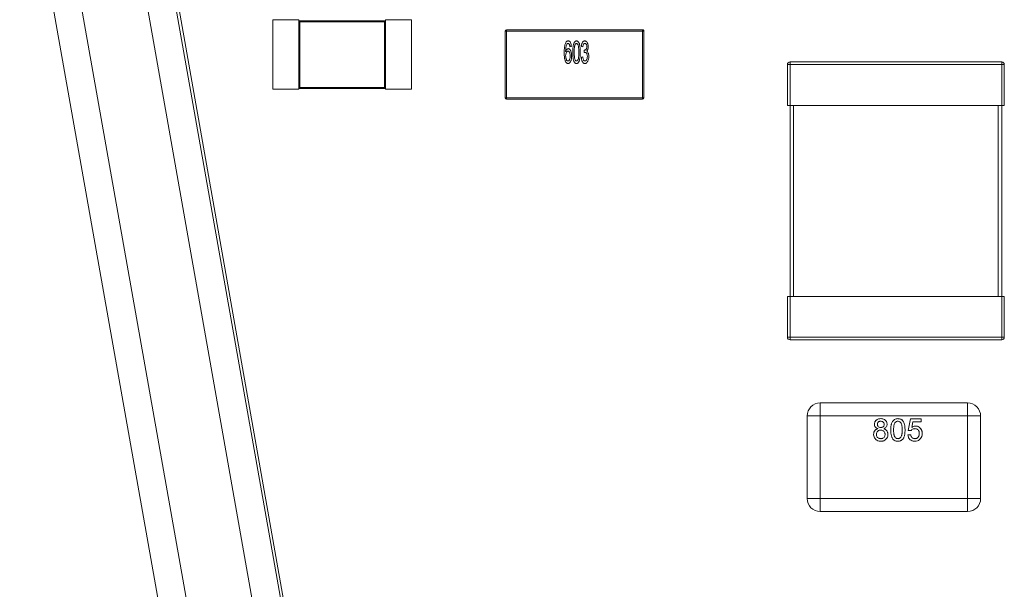
# Model space of a CAD drawing. Units: millimetres. Extents: x 7 to 591, y 5 to 415.
# Drawn here: x 39 to 50, y 99 to 106 of the extents above; entities that cross this region are included whole.
import ezdxf

# ---------------------------------------------------------------- set-up
doc = ezdxf.new("R2010")
doc.units = ezdxf.units.MM
doc.layers.add('COTATION', color=1, linetype='Continuous')
doc.styles.add('SLDTEXTSTYLE0', font='TXT', dxfattribs={"width": 0.75})
doc.dimstyles.new('SLDDIMSTYLE3', dxfattribs={"dimtxt": 3.2, "dimasz": 3.81, "dimexe": 0, "dimexo": 0.0625, "dimgap": 0.8, "dimtad": 1, "dimrnd": 1e-09, "dimzin": 12, "dimdsep": 46, "dimtxsty": 'SLDTEXTSTYLE0', "dimsah": 1, "dimcen": 0.09, "dimadec": 0, "dimazin": 3, "dimtfac": 1, "dimtofl": 0, "dimtmove": 0, "dimatfit": 3, "dimfxl": 1, "dimfrac": 2, "dimtolj": 1, "dimtzin": 12, "dimarcsym": 0})
doc.dimstyles.new('SLDDIMSTYLE4', dxfattribs={"dimtxt": 3.2, "dimasz": 3.81, "dimexe": 0, "dimexo": 0.0625, "dimgap": 0.8, "dimtad": 1, "dimrnd": 1e-09, "dimzin": 12, "dimdsep": 46, "dimtxsty": 'SLDTEXTSTYLE0', "dimsah": 1, "dimcen": 0.09, "dimadec": 0, "dimazin": 3, "dimtfac": 1, "dimtmove": 0, "dimatfit": 0, "dimfxl": 1, "dimfrac": 2, "dimtolj": 1, "dimtzin": 12, "dimarcsym": 0})

# ---------------------------------------------------------------- blocks, each defined once
blk = doc.blocks.new('_D_12')
at = {"layer": 'COTATION'}
for p, q in [((36.056, 126.909), (36.056, 42.531)), ((40.256, 58.409), (40.256, 42.531)), ((36.056, 43.531), (25.211, 43.531)), ((40.256, 43.531), (36.056, 43.531)), ((40.256, 43.531), (44.056, 43.531))]:
    blk.add_line(p, q, dxfattribs=at)
for points in [[(36.056, 43.531), (32.246, 44.103), (32.246, 42.96)], [(40.256, 43.531), (44.066, 42.96), (44.066, 44.103)]]:
    blk.add_solid(points, dxfattribs=at)
at = {"layer": 'COTATION', "insert": (25.211, 47.656), "char_height": 3.2, "attachment_point": 1, "style": 'SLDTEXTSTYLE0'}
blk.add_mtext('4,2', dxfattribs=at)
blk = doc.blocks.new('_D_13')
at = {"layer": 'COTATION'}
for p, q in [((36.056, 126.909), (21.395, 126.909)), ((22.395, 58.409), (22.395, 126.909)), ((40.256, 58.409), (21.395, 58.409))]:
    blk.add_line(p, q, dxfattribs=at)
for points in [[(22.395, 126.909), (21.824, 123.099), (22.967, 123.099)], [(22.395, 58.409), (22.967, 62.219), (21.824, 62.219)]]:
    blk.add_solid(points, dxfattribs=at)
at = {"layer": 'COTATION', "insert": (18.27, 88.521), "char_height": 3.2, "attachment_point": 1, "rotation": 90, "style": 'SLDTEXTSTYLE0'}
blk.add_mtext('68,5', dxfattribs=at)

msp = doc.modelspace()

# ---------------------------------------------------------------- linework, layer by layer
at = {"color": 7, "linetype": 'Continuous', "lineweight": 15}
for p, q in [((44.16822, 85.01829), (40.26435, 107.04577)), ((42.07089, 98.7029), (40.58926, 107.06294)), ((39.18764, 106.98887), (43.09809, 84.9242)), ((39.51254, 107.00604), (43.42101, 84.95259)), ((40.63358, 107.00876), (42.10356, 98.70869)), ((41.91641, 105.73049), (42.21641, 105.73049)), ((41.91641, 104.93049), (41.91641, 105.73049)), ((42.21641, 105.73049), (41.95641, 105.73049)), ((42.21641, 105.73049), (42.21641, 105.72049)), ((42.21641, 104.94049), (42.21641, 105.72049)), ((42.21641, 105.72049), (42.22795, 105.70894)), ((42.21641, 105.72049), (43.21641, 105.72049)), ((42.22795, 105.70894), (43.20486, 105.70894)), ((42.22795, 104.95204), (42.22795, 105.70894)), ((43.20486, 105.70894), (43.21641, 105.72049)), ((43.20486, 105.70894), (43.20486, 104.95204)), ((43.21641, 105.72049), (43.21641, 105.73049)), ((43.51641, 105.73049), (43.21641, 105.73049)), ((43.21641, 105.72049), (43.21641, 104.94049)), ((43.51641, 104.93049), (43.51641, 105.73049)), ((44.59542, 105.60091), (44.59542, 104.83091)), ((44.61042, 105.60091), (44.59542, 105.60091)), ((46.18042, 105.61591), (44.61042, 105.61591)), ((46.19542, 104.83091), (46.19542, 105.60091)), ((45.35933, 105.42189), (45.34286, 105.4186)), ((45.49103, 105.4186), (45.47457, 105.42189)), ((45.50668, 105.35274), (45.50848, 105.38238)), ((45.47457, 105.30006), (45.49103, 105.30335)), ((50.32042, 105.24511), (47.88042, 105.24511)), ((47.85043, 105.21511), (47.85043, 104.74511)), ((50.35042, 104.74511), (50.35042, 105.21511)), ((41.91641, 104.93049), (42.21641, 104.93049)), ((42.21641, 104.93049), (41.95641, 104.93049)), ((42.22795, 104.95204), (42.21641, 104.94049)), ((43.21641, 104.94049), (42.21641, 104.94049)), ((42.21641, 104.94049), (42.21641, 104.93049)), ((43.20486, 104.95204), (42.22795, 104.95204)), ((43.20486, 104.95204), (43.21641, 104.94049)), ((43.21641, 104.94049), (43.21641, 104.93049)), ((43.21641, 104.93049), (43.51641, 104.93049)), ((43.47641, 104.93049), (43.21641, 104.93049)), ((46.18042, 104.81591), (44.61042, 104.81591)), ((46.18042, 104.83091), (46.19542, 104.83091)), ((47.85043, 104.74511), (47.88042, 104.74511)), ((47.88042, 104.74511), (47.85043, 104.74511)), ((47.88042, 104.74511), (50.32042, 104.74511)), ((47.92043, 104.74511), (47.88042, 104.74511)), ((47.88042, 104.74511), (47.88042, 102.54511)), ((50.28042, 104.74511), (47.92043, 104.74511)), ((50.32042, 104.74511), (50.28042, 104.74511)), ((50.32042, 104.74511), (50.35042, 104.74511)), ((50.35042, 104.74511), (50.32042, 104.74511)), ((50.32042, 102.54511), (50.32042, 104.74511)), ((47.85043, 102.54511), (47.85043, 102.07511)), ((47.88042, 102.54511), (47.85043, 102.54511)), ((50.32042, 102.54511), (47.88042, 102.54511)), ((50.35042, 102.54511), (50.32042, 102.54511)), ((50.35042, 102.07511), (50.35042, 102.54511)), ((47.88042, 102.04511), (50.32042, 102.04511)), ((49.92741, 101.31831), (48.22742, 101.31831)), ((48.07741, 101.16831), (48.07741, 100.21831)), ((50.07741, 100.21831), (50.07741, 101.16831)), ((49.2423, 101.00264), (49.26864, 101.13435)), ((49.26864, 101.13435), (49.39047, 101.13435)), ((49.29555, 101.10142), (49.28248, 101.0349)), ((49.39047, 101.10142), (49.29555, 101.10142)), ((49.39047, 101.13435), (49.39047, 101.10142)), ((49.239, 100.94996), (49.27193, 100.95325)), ((49.27522, 100.99935), (49.2423, 101.00264)), ((49.92741, 100.06831), (48.22742, 100.06831))]:
    msp.add_line(p, q, dxfattribs=at)
at = {"color": 8, "linetype": 'Continuous', "lineweight": 0}
for p, q in [((44.61042, 105.61591), (44.61042, 105.60091)), ((44.61042, 104.83091), (44.61042, 105.60091)), ((44.61042, 105.60091), (46.18042, 105.60091)), ((46.18042, 105.60091), (46.18042, 105.61591)), ((46.18042, 105.60091), (46.18042, 104.83091)), ((46.19542, 105.60091), (46.18042, 105.60091)), ((47.88042, 105.24511), (47.88042, 105.21511)), ((50.32042, 105.24511), (50.32042, 105.21511)), ((47.88042, 105.21511), (47.85043, 105.21511)), ((47.88042, 105.21511), (50.32042, 105.21511)), ((47.88042, 104.74511), (47.88042, 105.21511)), ((50.32042, 105.21511), (50.32042, 104.74511)), ((50.35042, 105.21511), (50.32042, 105.21511)), ((44.59542, 104.83091), (44.61042, 104.83091)), ((46.18042, 104.83091), (44.61042, 104.83091)), ((44.61042, 104.83091), (44.61042, 104.81591)), ((44.61042, 104.81591), (46.18042, 104.81591)), ((46.18042, 104.81591), (46.18042, 104.83091)), ((47.92043, 104.74511), (47.92043, 102.54511)), ((50.28042, 102.54511), (50.28042, 104.74511)), ((47.88042, 102.07511), (47.88042, 102.54511)), ((50.32042, 102.07511), (50.32042, 102.54511)), ((47.85043, 102.07511), (47.88042, 102.07511)), ((47.88042, 102.07511), (50.32042, 102.07511)), ((47.88042, 102.04511), (47.88042, 102.07511)), ((50.32042, 102.04511), (50.32042, 102.07511)), ((50.32042, 102.07511), (50.35042, 102.07511)), ((48.22742, 101.31831), (48.22742, 101.16831)), ((49.92741, 101.16831), (49.92741, 101.31831)), ((48.22742, 101.16831), (48.07741, 101.16831)), ((48.22742, 100.21831), (48.22742, 101.16831)), ((48.22742, 101.16831), (49.92741, 101.16831)), ((49.92741, 101.16831), (49.92741, 100.21831)), ((50.07741, 101.16831), (49.92741, 101.16831)), ((48.07741, 100.21831), (48.22742, 100.21831)), ((49.92741, 100.21831), (48.22742, 100.21831)), ((48.22742, 100.21831), (48.22742, 100.06831)), ((49.92741, 100.06831), (49.92741, 100.21831)), ((49.92741, 100.21831), (50.07741, 100.21831)), ((48.22742, 100.06831), (49.92741, 100.06831))]:
    msp.add_line(p, q, dxfattribs=at)
at = {"color": 7, "linetype": 'Continuous', "lineweight": 15}
for centre, radius, start, end in [((44.61042, 105.60091), 0.015, 90.000005, 180.000005), ((46.18042, 105.60091), 0.015, 0.000005, 90.000005), ((47.88042, 105.21511), 0.03, 90.000001, 180.000001), ((50.32043, 105.21511), 0.03, 0.000001, 90.000001), ((44.61042, 104.83091), 0.015, 180.000005, 270.000005), ((44.61042, 104.83091), 0.015, 180.000005, 270.000005), ((46.18042, 104.83091), 0.015, 270.000005, 0.000005), ((46.18042, 104.83091), 0.015, 270.000005, 0.000005), ((47.88042, 102.07511), 0.03, 180.000001, 270.000001), ((47.88042, 102.07511), 0.03, 180.000001, 270.000001), ((50.32043, 102.07511), 0.03, 270.000001, 0.000001), ((50.32043, 102.07511), 0.03, 270.000001, 0.000001), ((48.22741, 101.16831), 0.15, 90.000005, 180.000005), ((49.92741, 101.16831), 0.15, 0.000005, 90.000005), ((48.22741, 100.21831), 0.15, 180.000005, 270.000005), ((48.22741, 100.21831), 0.15, 180.000005, 270.000005), ((49.92741, 100.21831), 0.15, 270.000005, 0.000005), ((49.92741, 100.21831), 0.15, 270.000005, 0.000005)]:
    msp.add_arc(centre, radius, start, end, dxfattribs=at)
for points, knots in [([(45.27701, 105.35115), (45.27702, 105.35248), (45.27705, 105.35915), (45.27718, 105.37115), (45.2779, 105.38714), (45.27906, 105.4031), (45.28083, 105.41901), (45.2831, 105.43216), (45.28606, 105.44547), (45.28885, 105.45328), (45.29075, 105.45857)], [0, 0, 0, 0, 0.0367528, 0.18372696, 0.3307231, 0.47771081, 0.6247229, 0.77178515, 0.84527128, 1, 1, 1, 1]), ([(45.27701, 105.35115), (45.27702, 105.35248), (45.27705, 105.35915), (45.27718, 105.37115), (45.2779, 105.38714), (45.27906, 105.4031), (45.28083, 105.41901), (45.2831, 105.43216), (45.28606, 105.44547), (45.28885, 105.45328), (45.29075, 105.45857)], [0, 0, 0, 0, 0.0367528, 0.18372696, 0.3307231, 0.47771081, 0.6247229, 0.77178515, 0.84527128, 1, 1, 1, 1]), ([(45.29075, 105.45857), (45.29128, 105.45979), (45.29396, 105.46593), (45.29898, 105.4751), (45.30754, 105.4833), (45.31552, 105.48722), (45.32061, 105.48758), (45.32295, 105.48774)], [0, 0, 0, 0, 0.08672304, 0.43572681, 0.67046836, 0.84818671, 1, 1, 1, 1]), ([(45.30747, 105.45049), (45.30686, 105.44931), (45.3038, 105.44335), (45.30001, 105.43185), (45.29635, 105.41622), (45.29493, 105.40292), (45.29407, 105.3904), (45.29359, 105.37864), (45.29351, 105.36954), (45.29347, 105.36499)], [0, 0, 0, 0, 0.04574992, 0.22973401, 0.41298978, 0.59620474, 0.6877207, 0.84379204, 1, 1, 1, 1]), ([(45.32187, 105.45811), (45.32053, 105.458), (45.31731, 105.45772), (45.31223, 105.45506), (45.30917, 105.45213), (45.30747, 105.45049)], [0, 0, 0, 0, 0.23986094, 0.57653729, 1, 1, 1, 1]), ([(45.32187, 105.45811), (45.32053, 105.458), (45.31731, 105.45772), (45.31223, 105.45506), (45.30917, 105.45213), (45.30747, 105.45049)], [0, 0, 0, 0, 0.23986094, 0.57653729, 1, 1, 1, 1]), ([(45.3371, 105.44494), (45.33651, 105.44613), (45.33471, 105.44974), (45.33133, 105.45428), (45.32644, 105.45761), (45.32338, 105.45795), (45.32187, 105.45811)], [0, 0, 0, 0, 0.188601766, 0.570374519, 0.788474953, 1, 1, 1, 1]), ([(45.3371, 105.44494), (45.33651, 105.44613), (45.33471, 105.44974), (45.33133, 105.45428), (45.32644, 105.45761), (45.32338, 105.45795), (45.32187, 105.45811)], [0, 0, 0, 0, 0.188601766, 0.570374519, 0.788474953, 1, 1, 1, 1]), ([(45.32295, 105.48774), (45.32429, 105.48769), (45.32803, 105.48754), (45.33409, 105.48542), (45.34168, 105.47977), (45.3504, 105.46721), (45.35552, 105.45104), (45.35832, 105.43467), (45.35899, 105.42616), (45.35933, 105.42189)], [0, 0, 0, 0, 0.04888443, 0.13674663, 0.23008182, 0.39158985, 0.68738154, 0.84317919, 1, 1, 1, 1]), ([(45.32295, 105.48774), (45.32429, 105.48769), (45.32803, 105.48754), (45.33409, 105.48542), (45.34168, 105.47977), (45.3504, 105.46721), (45.35552, 105.45104), (45.35832, 105.43467), (45.35899, 105.42616), (45.35933, 105.42189)], [0, 0, 0, 0, 0.04888443, 0.13674663, 0.23008182, 0.39158985, 0.68738154, 0.84317919, 1, 1, 1, 1]), ([(45.37579, 105.35758), (45.37579, 105.35891), (45.37578, 105.36558), (45.376, 105.37758), (45.37659, 105.39357), (45.37771, 105.40954), (45.37952, 105.42545), (45.38229, 105.44124), (45.38677, 105.45804), (45.39308, 105.47239), (45.40207, 105.48259), (45.4104, 105.48714), (45.4162, 105.48757), (45.4186, 105.48774)], [0, 0, 0, 0, 0.02710626, 0.13550772, 0.24391498, 0.3523279, 0.46076597, 0.56922564, 0.67780838, 0.81431448, 0.88253384, 0.9514808, 1, 1, 1, 1]), ([(45.37579, 105.35758), (45.37579, 105.35891), (45.37578, 105.36558), (45.376, 105.37758), (45.37659, 105.39357), (45.37771, 105.40954), (45.37952, 105.42545), (45.38229, 105.44123), (45.3859, 105.45482), (45.39098, 105.4677), (45.39709, 105.47786), (45.4061, 105.48516), (45.41328, 105.48759), (45.41751, 105.48771), (45.4186, 105.48774)], [0, 0, 0, 0, 0.02710582, 0.13550555, 0.24391108, 0.35232227, 0.4607586, 0.56921653, 0.67779754, 0.74562946, 0.85069303, 0.91413691, 0.97796597, 1, 1, 1, 1]), ([(45.39982, 105.44051), (45.40035, 105.44173), (45.40229, 105.44612), (45.40581, 105.45175), (45.41108, 105.45631), (45.41513, 105.45795), (45.41765, 105.45807), (45.41844, 105.45811)], [0, 0, 0, 0, 0.14759856, 0.53145633, 0.72144286, 0.91273607, 1, 1, 1, 1]), ([(45.39982, 105.44051), (45.40035, 105.44173), (45.40229, 105.44612), (45.40581, 105.45175), (45.41108, 105.45631), (45.41513, 105.45795), (45.41765, 105.45807), (45.41844, 105.45811)], [0, 0, 0, 0, 0.14759856, 0.53145633, 0.72144286, 0.91273607, 1, 1, 1, 1]), ([(45.41844, 105.45811), (45.41978, 105.458), (45.42248, 105.45779), (45.4269, 105.45563), (45.43236, 105.45029), (45.43768, 105.43996), (45.4426, 105.41985), (45.44453, 105.39183), (45.4448, 105.3691), (45.44494, 105.35768)], [0, 0, 0, 0, 0.036295626, 0.072884375, 0.130656191, 0.240559916, 0.382828469, 0.69005572, 1, 1, 1, 1]), ([(45.4186, 105.48774), (45.41993, 105.48767), (45.42377, 105.48746), (45.43117, 105.48511), (45.44015, 105.47829), (45.45311, 105.45824), (45.45948, 105.416), (45.46068, 105.37934), (45.4614, 105.35758)], [0, 0, 0, 0, 0.0270883, 0.07808452, 0.15495632, 0.25095668, 0.55551721, 1, 1, 1, 1]), ([(45.4186, 105.48774), (45.41993, 105.48767), (45.42377, 105.48746), (45.43118, 105.48512), (45.44011, 105.47828), (45.44744, 105.46735), (45.4517, 105.45442), (45.45557, 105.43724), (45.45845, 105.41985), (45.45982, 105.40451), (45.46062, 105.39355), (45.46124, 105.37863), (45.46134, 105.36591), (45.4614, 105.35758)], [0, 0, 0, 0, 0.02705684, 0.07799382, 0.15477631, 0.25066516, 0.34026137, 0.42950426, 0.60801333, 0.69723588, 0.74182755, 0.83101203, 1, 1, 1, 1]), ([(45.47457, 105.42189), (45.47471, 105.42322), (45.47543, 105.42985), (45.47797, 105.44708), (45.48427, 105.46656), (45.49576, 105.48082), (45.50481, 105.48681), (45.5116, 105.48745), (45.51465, 105.48774)], [0, 0, 0, 0, 0.047769579, 0.239082882, 0.626126498, 0.758144131, 0.891468886, 1, 1, 1, 1]), ([(45.47457, 105.42189), (45.47471, 105.42321), (45.47543, 105.42985), (45.47717, 105.44175), (45.48066, 105.4547), (45.48582, 105.46706), (45.49182, 105.47689), (45.50106, 105.48471), (45.50871, 105.48752), (45.51333, 105.48769), (45.51465, 105.48774)], [0, 0, 0, 0, 0.04768305, 0.2386498, 0.42983591, 0.52533917, 0.71780656, 0.83479289, 0.95283796, 1, 1, 1, 1]), ([(45.51522, 105.45811), (45.51388, 105.45801), (45.51119, 105.45782), (45.50661, 105.45609), (45.50136, 105.45186), (45.49529, 105.44215), (45.49233, 105.4303), (45.49135, 105.42146), (45.49103, 105.4186)], [0, 0, 0, 0, 0.07920482, 0.159193, 0.2864782, 0.47177029, 0.82870215, 1, 1, 1, 1]), ([(45.51522, 105.45811), (45.51388, 105.45801), (45.51119, 105.45782), (45.50661, 105.45609), (45.50137, 105.45186), (45.49692, 105.44476), (45.49281, 105.4334), (45.49174, 105.42451), (45.49103, 105.4186)], [0, 0, 0, 0, 0.07915722, 0.15909734, 0.28630605, 0.47148679, 0.64818386, 1, 1, 1, 1]), ([(45.51465, 105.48774), (45.51598, 105.48766), (45.51987, 105.48743), (45.52722, 105.48511), (45.53658, 105.47797), (45.54701, 105.46305), (45.5526, 105.44319), (45.55331, 105.42837), (45.5536, 105.42246)], [0, 0, 0, 0, 0.04807651, 0.14026216, 0.27261127, 0.46498535, 0.78669719, 1, 1, 1, 1]), ([(45.51465, 105.48774), (45.51598, 105.48766), (45.51987, 105.48743), (45.52722, 105.48511), (45.53656, 105.47796), (45.54448, 105.46682), (45.5494, 105.45349), (45.55288, 105.43898), (45.55333, 105.42851), (45.5536, 105.42246)], [0, 0, 0, 0, 0.04803426, 0.14013888, 0.27237168, 0.46457668, 0.62365273, 0.78230232, 1, 1, 1, 1]), ([(45.53713, 105.42137), (45.53711, 105.42271), (45.53699, 105.42943), (45.5353, 105.43941), (45.53046, 105.4493), (45.52562, 105.45469), (45.52053, 105.45763), (45.51703, 105.45794), (45.51522, 105.45811)], [0, 0, 0, 0, 0.08502307, 0.42868343, 0.63482846, 0.77864358, 0.88509172, 1, 1, 1, 1]), ([(45.32203, 105.22762), (45.32069, 105.22769), (45.31685, 105.22789), (45.30974, 105.23013), (45.30052, 105.23714), (45.29384, 105.24713), (45.2877, 105.26007), (45.28336, 105.27444), (45.28079, 105.28914), (45.27894, 105.30392), (45.27799, 105.3158), (45.27718, 105.33253), (45.27708, 105.34333), (45.27701, 105.35115)], [0, 0, 0, 0, 0.028172536, 0.081078562, 0.154708143, 0.268128913, 0.331106191, 0.457323147, 0.583261076, 0.646138546, 0.771953501, 0.834835919, 1, 1, 1, 1]), ([(45.29347, 105.36499), (45.29392, 105.36624), (45.29618, 105.37253), (45.30062, 105.3828), (45.30863, 105.39235), (45.31677, 105.39789), (45.32202, 105.39852), (45.32465, 105.39884)], [0, 0, 0, 0, 0.08190447, 0.4108234, 0.67986153, 0.83941409, 1, 1, 1, 1]), ([(45.29347, 105.31616), (45.29349, 105.3175), (45.29361, 105.32418), (45.29477, 105.33841), (45.29979, 105.35355), (45.30731, 105.36382), (45.3133, 105.36838), (45.31801, 105.36895), (45.32012, 105.3692)], [0, 0, 0, 0, 0.06204354, 0.31083392, 0.66444726, 0.78251645, 0.90215514, 1, 1, 1, 1]), ([(45.32012, 105.3692), (45.32146, 105.36914), (45.32502, 105.36898), (45.33044, 105.36671), (45.33628, 105.36126), (45.34068, 105.35285), (45.34539, 105.33694), (45.34584, 105.32386), (45.34616, 105.31446)], [0, 0, 0, 0, 0.0601356, 0.15983931, 0.25606237, 0.4146278, 0.57981197, 1, 1, 1, 1]), ([(45.32465, 105.39884), (45.32599, 105.39877), (45.32934, 105.39858), (45.33553, 105.39624), (45.34382, 105.38943), (45.34995, 105.37932), (45.35583, 105.36601), (45.359, 105.35416), (45.36102, 105.34222), (45.36236, 105.33034), (45.36252, 105.3214), (45.36262, 105.31549)], [0, 0, 0, 0, 0.0404435, 0.1014272, 0.19667822, 0.35999381, 0.45408293, 0.63788643, 0.72943316, 0.82099388, 1, 1, 1, 1]), ([(45.32465, 105.39884), (45.32599, 105.39877), (45.32934, 105.39858), (45.33553, 105.39624), (45.34382, 105.38943), (45.34995, 105.37932), (45.35583, 105.36601), (45.359, 105.35416), (45.36102, 105.34222), (45.36236, 105.33034), (45.36252, 105.3214), (45.36262, 105.31549)], [0, 0, 0, 0, 0.0404435, 0.1014272, 0.19667822, 0.35999381, 0.45408293, 0.63788643, 0.72943316, 0.82099388, 1, 1, 1, 1]), ([(45.34286, 105.4186), (45.3427, 105.41992), (45.34219, 105.42389), (45.34128, 105.43031), (45.33977, 105.43787), (45.33799, 105.44257), (45.3371, 105.44494)], [0, 0, 0, 0, 0.1478646, 0.44366572, 0.72016847, 1, 1, 1, 1]), ([(45.38876, 105.25236), (45.3883, 105.25362), (45.38604, 105.2599), (45.38286, 105.27151), (45.37995, 105.28727), (45.37804, 105.30317), (45.3768, 105.31913), (45.37596, 105.33727), (45.37585, 105.35009), (45.37579, 105.35758)], [0, 0, 0, 0, 0.03756482, 0.18805524, 0.33837794, 0.48863602, 0.63891038, 0.78913752, 1, 1, 1, 1]), ([(45.39225, 105.35768), (45.39226, 105.35901), (45.39228, 105.36568), (45.39239, 105.37768), (45.39291, 105.39101), (45.39375, 105.40432), (45.39466, 105.41495), (45.39652, 105.42798), (45.39851, 105.43554), (45.39982, 105.44051)], [0, 0, 0, 0, 0.04795442, 0.23971884, 0.43150658, 0.52740425, 0.71922487, 0.81513731, 1, 1, 1, 1]), ([(45.4186, 105.25725), (45.41725, 105.25738), (45.41455, 105.25763), (45.41025, 105.25995), (45.40596, 105.26442), (45.40163, 105.27161), (45.39687, 105.28394), (45.3949, 105.29778), (45.39369, 105.31144), (45.39287, 105.32426), (45.39231, 105.33968), (45.39227, 105.35168), (45.39225, 105.35768)], [0, 0, 0, 0, 0.03641808, 0.07311899, 0.12995619, 0.20300113, 0.30018821, 0.48731575, 0.58044872, 0.67356849, 0.83672575, 1, 1, 1, 1]), ([(45.4186, 105.25725), (45.41725, 105.25738), (45.41455, 105.25763), (45.41025, 105.25995), (45.40596, 105.26442), (45.40163, 105.27161), (45.39687, 105.28394), (45.3949, 105.29778), (45.39369, 105.31144), (45.39287, 105.32426), (45.39231, 105.33968), (45.39227, 105.35168), (45.39225, 105.35768)], [0, 0, 0, 0, 0.03641808, 0.07311899, 0.12995619, 0.20300113, 0.30018821, 0.48731575, 0.58044872, 0.67356849, 0.83672575, 1, 1, 1, 1]), ([(45.44494, 105.35768), (45.44493, 105.35635), (45.44491, 105.34968), (45.44482, 105.33768), (45.44429, 105.32435), (45.4435, 105.31104), (45.44233, 105.29891), (45.43986, 105.28259), (45.43525, 105.26966), (45.42838, 105.26128), (45.42382, 105.25788), (45.42035, 105.25746), (45.4186, 105.25725)], [0, 0, 0, 0, 0.036300766, 0.181547111, 0.32679061, 0.399410191, 0.544699632, 0.658154294, 0.850051992, 0.906361656, 0.952737267, 1, 1, 1, 1]), ([(45.44494, 105.35768), (45.44493, 105.35635), (45.44491, 105.34968), (45.44482, 105.33768), (45.44429, 105.32435), (45.4435, 105.31104), (45.44233, 105.29891), (45.43986, 105.28259), (45.43525, 105.26966), (45.42838, 105.26128), (45.42382, 105.25788), (45.42035, 105.25746), (45.4186, 105.25725)], [0, 0, 0, 0, 0.036300766, 0.181547111, 0.32679061, 0.399410191, 0.544699632, 0.658154294, 0.850051992, 0.906361656, 0.952737267, 1, 1, 1, 1]), ([(45.4614, 105.35758), (45.4614, 105.35625), (45.46141, 105.34958), (45.46088, 105.32155), (45.45888, 105.28855), (45.45084, 105.25904), (45.44549, 105.24629), (45.43954, 105.23689), (45.4307, 105.22988), (45.42355, 105.22776), (45.41948, 105.22764), (45.4186, 105.22762)], [0, 0, 0, 0, 0.027142057, 0.135750273, 0.57126356, 0.694488633, 0.756077985, 0.852850609, 0.917196972, 0.981933894, 1, 1, 1, 1]), ([(45.51805, 105.35624), (45.51671, 105.35612), (45.51405, 105.35587), (45.51026, 105.35451), (45.50788, 105.35333), (45.50668, 105.35274)], [0, 0, 0, 0, 0.33472189, 0.66498959, 1, 1, 1, 1]), ([(45.50848, 105.38238), (45.5088, 105.38231), (45.50939, 105.38219), (45.51025, 105.38207), (45.51078, 105.38204), (45.51105, 105.38202)], [0, 0, 0, 0, 0.384510045, 0.691674779, 1, 1, 1, 1]), ([(45.51105, 105.38202), (45.51238, 105.38211), (45.51569, 105.38233), (45.52156, 105.38455), (45.52777, 105.38948), (45.53251, 105.39621), (45.53649, 105.40689), (45.53686, 105.41528), (45.53713, 105.42137)], [0, 0, 0, 0, 0.07638043, 0.18901997, 0.35306747, 0.52324149, 0.65418807, 1, 1, 1, 1]), ([(45.54372, 105.30845), (45.54369, 105.30978), (45.54352, 105.31646), (45.54235, 105.32853), (45.5378, 105.34127), (45.53187, 105.35007), (45.52615, 105.35477), (45.52107, 105.35612), (45.51854, 105.35622), (45.51805, 105.35624)], [0, 0, 0, 0, 0.06744143, 0.33821745, 0.61062919, 0.74082225, 0.8722473, 0.9747547, 1, 1, 1, 1]), ([(45.5536, 105.42246), (45.55358, 105.42112), (45.55348, 105.41443), (45.55187, 105.39959), (45.54644, 105.38263), (45.5384, 105.37403), (45.53605, 105.37152)], [0, 0, 0, 0, 0.072501297, 0.363336345, 0.81424867, 1, 1, 1, 1]), ([(45.55075, 105.39894), (45.55006, 105.39616), (45.54789, 105.38741), (45.54255, 105.37792), (45.53711, 105.37256), (45.53605, 105.37152)], [0, 0, 0, 0, 0.27289942, 0.85872318, 1, 1, 1, 1]), ([(45.53605, 105.37152), (45.53724, 105.3709), (45.54143, 105.36868), (45.54863, 105.36131), (45.5538, 105.35047), (45.55925, 105.33234), (45.55978, 105.31868), (45.56018, 105.30819)], [0, 0, 0, 0, 0.05647808, 0.20042656, 0.42543427, 0.55873293, 1, 1, 1, 1]), ([(45.53605, 105.37152), (45.53724, 105.3709), (45.54143, 105.36868), (45.54862, 105.36131), (45.55382, 105.35047), (45.5577, 105.33738), (45.55982, 105.32389), (45.56006, 105.31345), (45.56018, 105.30819)], [0, 0, 0, 0, 0.05643614, 0.20027774, 0.42511839, 0.55831807, 0.77744664, 1, 1, 1, 1]), ([(45.32079, 105.25725), (45.31945, 105.25733), (45.31643, 105.2575), (45.31156, 105.25941), (45.306, 105.26426), (45.30125, 105.27287), (45.29748, 105.28395), (45.29421, 105.2986), (45.29375, 105.30944), (45.29347, 105.31616)], [0, 0, 0, 0, 0.05672265, 0.12831742, 0.21752248, 0.36452847, 0.53988984, 0.71474125, 1, 1, 1, 1]), ([(45.32079, 105.25725), (45.31945, 105.25733), (45.31643, 105.2575), (45.31156, 105.25941), (45.306, 105.26426), (45.30125, 105.27287), (45.29748, 105.28395), (45.29421, 105.2986), (45.29375, 105.30944), (45.29347, 105.31616)], [0, 0, 0, 0, 0.05672265, 0.12831742, 0.21752248, 0.36452847, 0.53988984, 0.71474125, 1, 1, 1, 1]), ([(45.34616, 105.31446), (45.34614, 105.31313), (45.34609, 105.30646), (45.34526, 105.29238), (45.34191, 105.27704), (45.33605, 105.26559), (45.33109, 105.2602), (45.32555, 105.25762), (45.32228, 105.25737), (45.32079, 105.25725)], [0, 0, 0, 0, 0.05861679, 0.29340964, 0.6203984, 0.73796324, 0.85657016, 0.93472039, 1, 1, 1, 1]), ([(45.34616, 105.31446), (45.34614, 105.31313), (45.34609, 105.30646), (45.34526, 105.29238), (45.34191, 105.27704), (45.33605, 105.26559), (45.33109, 105.2602), (45.32555, 105.25762), (45.32228, 105.25737), (45.32079, 105.25725)], [0, 0, 0, 0, 0.05861679, 0.29340964, 0.6203984, 0.73796324, 0.85657016, 0.93472039, 1, 1, 1, 1]), ([(45.36262, 105.31549), (45.36261, 105.31416), (45.36253, 105.30749), (45.36205, 105.29815), (45.3604, 105.28491), (45.35843, 105.27439), (45.3556, 105.2641), (45.35268, 105.25548), (45.3476, 105.24432), (45.33974, 105.23406), (45.32976, 105.22824), (45.32437, 105.22781), (45.32203, 105.22762)], [0, 0, 0, 0, 0.03813693, 0.19084638, 0.26713797, 0.41988353, 0.49618862, 0.57251315, 0.67976575, 0.84662661, 0.93341133, 1, 1, 1, 1]), ([(45.4186, 105.22762), (45.41726, 105.22769), (45.4133, 105.22789), (45.40621, 105.23008), (45.39741, 105.23688), (45.39204, 105.24521), (45.38936, 105.25105), (45.38876, 105.25236)], [0, 0, 0, 0, 0.09740446, 0.28944156, 0.53049255, 0.89431144, 1, 1, 1, 1]), ([(45.4186, 105.22762), (45.41726, 105.22769), (45.4133, 105.22789), (45.40621, 105.23008), (45.39741, 105.23688), (45.39204, 105.24521), (45.38936, 105.25105), (45.38876, 105.25236)], [0, 0, 0, 0, 0.09740446, 0.28944156, 0.53049255, 0.89431144, 1, 1, 1, 1]), ([(45.45174, 105.26356), (45.4513, 105.26188), (45.45003, 105.25697), (45.44614, 105.24773), (45.44025, 105.23766), (45.43136, 105.23023), (45.42399, 105.22778), (45.41968, 105.22765), (45.4186, 105.22762)], [0, 0, 0, 0, 0.0989623, 0.28871902, 0.5711433, 0.75406361, 0.93827918, 1, 1, 1, 1]), ([(45.51614, 105.22762), (45.51481, 105.22767), (45.51077, 105.22783), (45.50399, 105.23), (45.49721, 105.23476), (45.4919, 105.24081), (45.48654, 105.24897), (45.4816, 105.25986), (45.47787, 105.27318), (45.47547, 105.28662), (45.47487, 105.29557), (45.47457, 105.30006)], [0, 0, 0, 0, 0.04395852, 0.13278058, 0.22984092, 0.3133799, 0.39676447, 0.55089726, 0.70483393, 0.85180797, 1, 1, 1, 1]), ([(45.49103, 105.30335), (45.49118, 105.30203), (45.49193, 105.29539), (45.49396, 105.28382), (45.49742, 105.27144), (45.50259, 105.26307), (45.50797, 105.25885), (45.51305, 105.25734), (45.5159, 105.25727), (45.51671, 105.25725)], [0, 0, 0, 0, 0.06931603, 0.34691426, 0.61103605, 0.73108152, 0.85231137, 0.95782253, 1, 1, 1, 1]), ([(45.56018, 105.30819), (45.56016, 105.30685), (45.56007, 105.30018), (45.55932, 105.28816), (45.5563, 105.27237), (45.55201, 105.25965), (45.5461, 105.24763), (45.53956, 105.23802), (45.52982, 105.23037), (45.52195, 105.22784), (45.51733, 105.22766), (45.51614, 105.22762)], [0, 0, 0, 0, 0.039887693, 0.199551163, 0.359368129, 0.519338369, 0.599172305, 0.759907091, 0.861813531, 0.964497482, 1, 1, 1, 1]), ([(45.51671, 105.25725), (45.51805, 105.25731), (45.52165, 105.25748), (45.52706, 105.25972), (45.53309, 105.265), (45.53939, 105.27634), (45.54323, 105.29163), (45.54358, 105.3036), (45.54372, 105.30845)], [0, 0, 0, 0, 0.06297265, 0.16954566, 0.26772155, 0.43590499, 0.77160222, 1, 1, 1, 1]), ([(45.51671, 105.25725), (45.51805, 105.25731), (45.52165, 105.25748), (45.52706, 105.25972), (45.53309, 105.265), (45.53939, 105.27634), (45.54323, 105.29163), (45.54358, 105.3036), (45.54372, 105.30845)], [0, 0, 0, 0, 0.06297265, 0.16954566, 0.26772155, 0.43590499, 0.77160222, 1, 1, 1, 1]), ([(48.85376, 101.07287), (48.85379, 101.0742), (48.85394, 101.08091), (48.85598, 101.09299), (48.8621, 101.10579), (48.86936, 101.11522), (48.87882, 101.12424), (48.89051, 101.13118), (48.90727, 101.13666), (48.91833, 101.13725), (48.92578, 101.13765)], [0, 0, 0, 0, 0.03690273, 0.18579241, 0.33478307, 0.42447741, 0.51421563, 0.69532391, 0.79471092, 1, 1, 1, 1]), ([(48.85376, 101.07287), (48.85379, 101.0742), (48.85394, 101.08091), (48.85598, 101.09299), (48.8621, 101.10579), (48.86936, 101.11522), (48.87882, 101.12424), (48.89051, 101.13118), (48.90727, 101.13666), (48.91833, 101.13725), (48.92578, 101.13765)], [0, 0, 0, 0, 0.03690273, 0.18579241, 0.33478307, 0.42447741, 0.51421563, 0.69532391, 0.79471092, 1, 1, 1, 1]), ([(48.92578, 101.13765), (48.92712, 101.13762), (48.9338, 101.13747), (48.94452, 101.13633), (48.96077, 101.13149), (48.97406, 101.12346), (48.98439, 101.11283), (48.9922, 101.10179), (48.99776, 101.08787), (48.99837, 101.07684), (48.99864, 101.07205)], [0, 0, 0, 0, 0.03653802, 0.18318662, 0.29342888, 0.49961967, 0.59892878, 0.69830628, 0.86907006, 1, 1, 1, 1]), ([(48.92578, 101.13765), (48.92712, 101.13762), (48.9338, 101.13747), (48.94452, 101.13633), (48.96077, 101.13149), (48.97406, 101.12346), (48.98439, 101.11283), (48.9922, 101.10179), (48.99776, 101.08787), (48.99837, 101.07684), (48.99864, 101.07205)], [0, 0, 0, 0, 0.03653802, 0.18318662, 0.29342888, 0.49961967, 0.59892878, 0.69830628, 0.86907006, 1, 1, 1, 1]), ([(49.04144, 101.00748), (49.04145, 101.00881), (49.04151, 101.01548), (49.04178, 101.02748), (49.04281, 101.04079), (49.04442, 101.05403), (49.04624, 101.06456), (49.0494, 101.07753), (49.05358, 101.09026), (49.06026, 101.10355), (49.06783, 101.11415), (49.07573, 101.12201), (49.08719, 101.13016), (49.10348, 101.13656), (49.11715, 101.13729), (49.12376, 101.13765)], [0, 0, 0, 0, 0.02295773, 0.11477703, 0.20660362, 0.2525138, 0.34440106, 0.39030234, 0.48225674, 0.57436569, 0.64528339, 0.70543144, 0.76540299, 0.88648859, 1, 1, 1, 1]), ([(49.12376, 101.13765), (49.12509, 101.13761), (49.13178, 101.13742), (49.14692, 101.13566), (49.1632, 101.12877), (49.17503, 101.11935), (49.18268, 101.11075), (49.18925, 101.09949), (49.19496, 101.08604), (49.19941, 101.07214), (49.20273, 101.05793), (49.20457, 101.04347), (49.20585, 101.02665), (49.20599, 101.01464), (49.20608, 101.00748)], [0, 0, 0, 0, 0.02295751, 0.11516624, 0.26139842, 0.31912934, 0.37468037, 0.45863095, 0.5423304, 0.62598134, 0.70959939, 0.7932236, 0.87679308, 1, 1, 1, 1]), ([(49.12376, 101.13765), (49.12509, 101.13761), (49.13178, 101.13742), (49.14692, 101.13566), (49.1632, 101.12877), (49.17503, 101.11935), (49.18268, 101.11075), (49.18925, 101.09949), (49.19496, 101.08604), (49.19941, 101.07214), (49.20273, 101.05793), (49.20457, 101.04347), (49.20585, 101.02665), (49.20599, 101.01464), (49.20608, 101.00748)], [0, 0, 0, 0, 0.02295751, 0.11516624, 0.26139842, 0.31912934, 0.37468037, 0.45863095, 0.5423304, 0.62598134, 0.70959939, 0.7932236, 0.87679308, 1, 1, 1, 1]), ([(48.89265, 101.02168), (48.89141, 101.02216), (48.88517, 101.02459), (48.87424, 101.03004), (48.86226, 101.04147), (48.85486, 101.05652), (48.85412, 101.06747), (48.85376, 101.07287)], [0, 0, 0, 0, 0.05799522, 0.29117487, 0.52605447, 0.76616181, 1, 1, 1, 1]), ([(48.89265, 101.02168), (48.89141, 101.02216), (48.88517, 101.02459), (48.87424, 101.03004), (48.86226, 101.04147), (48.85486, 101.05652), (48.85412, 101.06747), (48.85376, 101.07287)], [0, 0, 0, 0, 0.05799522, 0.29117487, 0.52605447, 0.76616181, 1, 1, 1, 1]), ([(48.88668, 101.07272), (48.88675, 101.07405), (48.88699, 101.07895), (48.88915, 101.08736), (48.89544, 101.09681), (48.90463, 101.10398), (48.91551, 101.10753), (48.92278, 101.10786), (48.9262, 101.10801)], [0, 0, 0, 0, 0.06749308, 0.24855597, 0.43135334, 0.63263592, 0.82714633, 1, 1, 1, 1]), ([(48.92651, 101.03557), (48.92517, 101.03559), (48.91844, 101.03569), (48.90801, 101.03778), (48.89723, 101.04478), (48.89059, 101.0536), (48.88708, 101.06331), (48.8868, 101.06985), (48.88668, 101.07272)], [0, 0, 0, 0, 0.06515864, 0.32949816, 0.50548985, 0.6813724, 0.86003859, 1, 1, 1, 1]), ([(48.92651, 101.03557), (48.92517, 101.03559), (48.91844, 101.03569), (48.90801, 101.03778), (48.89723, 101.04478), (48.89059, 101.0536), (48.88708, 101.06331), (48.8868, 101.06985), (48.88668, 101.07272)], [0, 0, 0, 0, 0.06515864, 0.32949816, 0.50548985, 0.6813724, 0.86003859, 1, 1, 1, 1]), ([(48.9262, 101.10801), (48.92753, 101.10799), (48.9342, 101.10788), (48.94485, 101.10553), (48.95568, 101.09778), (48.96283, 101.08795), (48.96538, 101.07845), (48.96564, 101.07271), (48.96571, 101.07117)], [0, 0, 0, 0, 0.06615814, 0.3314126, 0.52374648, 0.71516759, 0.92345186, 1, 1, 1, 1]), ([(48.96571, 101.07117), (48.96566, 101.06984), (48.96547, 101.06481), (48.96336, 101.05611), (48.957, 101.04649), (48.94785, 101.03942), (48.93713, 101.03606), (48.92996, 101.03573), (48.92651, 101.03557)], [0, 0, 0, 0, 0.067287974, 0.25385099, 0.443213641, 0.638542515, 0.82554859, 1, 1, 1, 1]), ([(48.96571, 101.07117), (48.96566, 101.06984), (48.96547, 101.06481), (48.96336, 101.05611), (48.957, 101.04649), (48.94785, 101.03942), (48.93713, 101.03606), (48.92996, 101.03573), (48.92651, 101.03557)], [0, 0, 0, 0, 0.067287974, 0.25385099, 0.443213641, 0.638542515, 0.82554859, 1, 1, 1, 1]), ([(48.99864, 101.07205), (48.9986, 101.07071), (48.9984, 101.06399), (48.99595, 101.05184), (48.9873, 101.03789), (48.97488, 101.02769), (48.96528, 101.02366), (48.96056, 101.02168)], [0, 0, 0, 0, 0.05921204, 0.29896723, 0.53952657, 0.7736729, 1, 1, 1, 1]), ([(49.07437, 101.00758), (49.07438, 101.00892), (49.07446, 101.01558), (49.07468, 101.02759), (49.07568, 101.04089), (49.07723, 101.05415), (49.07915, 101.06466), (49.08274, 101.07791), (49.0866, 101.08535), (49.08924, 101.09042)], [0, 0, 0, 0, 0.0469876, 0.23507459, 0.4232288, 0.51725206, 0.70555934, 0.79967132, 1, 1, 1, 1]), ([(49.08924, 101.09042), (49.09007, 101.09146), (49.09388, 101.0962), (49.10223, 101.10343), (49.11379, 101.10764), (49.12098, 101.10792), (49.1234, 101.10801)], [0, 0, 0, 0, 0.10043561, 0.45825574, 0.81811705, 1, 1, 1, 1]), ([(49.08924, 101.09042), (49.09007, 101.09146), (49.09388, 101.0962), (49.10223, 101.10343), (49.11379, 101.10764), (49.12098, 101.10792), (49.1234, 101.10801)], [0, 0, 0, 0, 0.10043561, 0.45825574, 0.81811705, 1, 1, 1, 1]), ([(49.1234, 101.10801), (49.12473, 101.10797), (49.13045, 101.10781), (49.1405, 101.10536), (49.15272, 101.09715), (49.16155, 101.08592), (49.16639, 101.07332), (49.1691, 101.06212), (49.17089, 101.05075), (49.17204, 101.03931), (49.17299, 101.02492), (49.17309, 101.01434), (49.17315, 101.00758)], [0, 0, 0, 0, 0.03192019, 0.13704827, 0.24195087, 0.37914586, 0.47133087, 0.56315838, 0.65489636, 0.74663669, 0.83831422, 1, 1, 1, 1]), ([(49.31916, 101.0224), (49.31783, 101.02236), (49.31112, 101.02219), (49.29893, 101.02022), (49.28488, 101.01175), (49.27838, 101.0034), (49.27522, 100.99935)], [0, 0, 0, 0, 0.07728844, 0.38950142, 0.70419045, 1, 1, 1, 1]), ([(49.31916, 101.0224), (49.31783, 101.02236), (49.31112, 101.02219), (49.29893, 101.02022), (49.28488, 101.01175), (49.27838, 101.0034), (49.27522, 100.99935)], [0, 0, 0, 0, 0.07728844, 0.38950142, 0.70419045, 1, 1, 1, 1]), ([(49.28248, 101.0349), (49.28354, 101.0357), (49.28889, 101.03973), (49.30133, 101.04729), (49.31633, 101.05172), (49.32621, 101.05198), (49.32827, 101.05203)], [0, 0, 0, 0, 0.08048054, 0.40378982, 0.87558867, 1, 1, 1, 1]), ([(49.37071, 100.96694), (49.37069, 100.96827), (49.37058, 100.97497), (49.36902, 100.98706), (49.36272, 101.0025), (49.35162, 101.01444), (49.3362, 101.02141), (49.32527, 101.02204), (49.31916, 101.0224)], [0, 0, 0, 0, 0.04660694, 0.23395276, 0.42253073, 0.62031017, 0.78782997, 1, 1, 1, 1]), ([(49.3686, 100.98505), (49.36853, 100.98565), (49.36811, 100.98892), (49.36591, 100.99449), (49.36118, 101.00399), (49.35246, 101.01373), (49.33718, 101.02129), (49.32577, 101.02199), (49.31916, 101.0224)], [0, 0, 0, 0, 0.02713699, 0.14569501, 0.26214419, 0.49789389, 0.70942746, 1, 1, 1, 1]), ([(49.32827, 101.05203), (49.3296, 101.052), (49.3363, 101.05184), (49.35055, 101.04981), (49.36961, 101.0409), (49.3874, 101.02417), (49.39988, 101.00179), (49.40333, 100.98205), (49.40359, 100.97117), (49.40364, 100.96889)], [0, 0, 0, 0, 0.03198511, 0.16072463, 0.34245155, 0.52670429, 0.73868667, 0.94535568, 1, 1, 1, 1]), ([(49.32827, 101.05203), (49.3296, 101.052), (49.3363, 101.05184), (49.35054, 101.0498), (49.36606, 101.04259), (49.3779, 101.03301), (49.38839, 101.02182), (49.39652, 101.008), (49.40254, 100.98899), (49.40321, 100.97678), (49.40364, 100.96889)], [0, 0, 0, 0, 0.03195147, 0.16055559, 0.34209138, 0.43334878, 0.52458102, 0.70858497, 0.81168376, 1, 1, 1, 1]), ([(48.84388, 100.95644), (48.8439, 100.95778), (48.84403, 100.96447), (48.84528, 100.97383), (48.84918, 100.98669), (48.85466, 100.99675), (48.8625, 101.00568), (48.87001, 101.01187), (48.87999, 101.01764), (48.88787, 101.02015), (48.89265, 101.02168)], [0, 0, 0, 0, 0.04526795, 0.2273444, 0.31803518, 0.50100335, 0.61062476, 0.72022554, 0.82990666, 1, 1, 1, 1]), ([(48.84388, 100.95644), (48.8439, 100.95778), (48.84403, 100.96447), (48.84528, 100.97383), (48.84918, 100.98669), (48.85466, 100.99675), (48.8625, 101.00568), (48.87001, 101.01187), (48.87999, 101.01764), (48.88787, 101.02015), (48.89265, 101.02168)], [0, 0, 0, 0, 0.04526795, 0.2273444, 0.31803518, 0.50100335, 0.61062476, 0.72022554, 0.82990666, 1, 1, 1, 1]), ([(48.9262, 100.87752), (48.92486, 100.87755), (48.91818, 100.87771), (48.90179, 100.87923), (48.88309, 100.88639), (48.86849, 100.89772), (48.85969, 100.90726), (48.85281, 100.91776), (48.84631, 100.93255), (48.8441, 100.94581), (48.84391, 100.95508), (48.84388, 100.95644)], [0, 0, 0, 0, 0.03133009, 0.15702873, 0.38599463, 0.48846259, 0.58961088, 0.68967825, 0.7819841, 0.96802722, 1, 1, 1, 1]), ([(48.87681, 100.95706), (48.87683, 100.95839), (48.87697, 100.96512), (48.87941, 100.97726), (48.88788, 100.99123), (48.90007, 101.00109), (48.91331, 101.0054), (48.92175, 101.00577), (48.92548, 101.00594)], [0, 0, 0, 0, 0.05174559, 0.26099681, 0.47125565, 0.67273705, 0.85581673, 1, 1, 1, 1]), ([(48.87681, 100.95706), (48.87683, 100.95839), (48.87697, 100.96512), (48.87941, 100.97726), (48.88788, 100.99123), (48.90007, 101.00109), (48.91331, 101.0054), (48.92175, 101.00577), (48.92548, 101.00594)], [0, 0, 0, 0, 0.05174559, 0.26099681, 0.47125565, 0.67273705, 0.85581673, 1, 1, 1, 1]), ([(48.92645, 100.90715), (48.92512, 100.9072), (48.9184, 100.90741), (48.91037, 100.90914), (48.89915, 100.91372), (48.88949, 100.91972), (48.88022, 100.9338), (48.87709, 100.94668), (48.87685, 100.9553), (48.87681, 100.95706)], [0, 0, 0, 0, 0.05054712, 0.25504616, 0.30564579, 0.51067963, 0.67286131, 0.93331586, 1, 1, 1, 1]), ([(48.92645, 100.90715), (48.92512, 100.9072), (48.9184, 100.90741), (48.91037, 100.90914), (48.89915, 100.91372), (48.88949, 100.91972), (48.88022, 100.9338), (48.87709, 100.94668), (48.87685, 100.9553), (48.87681, 100.95706)], [0, 0, 0, 0, 0.05054712, 0.25504616, 0.30564579, 0.51067963, 0.67286131, 0.93331586, 1, 1, 1, 1]), ([(48.92548, 101.00594), (48.92681, 101.00592), (48.93353, 101.00581), (48.9457, 101.0036), (48.95955, 100.99548), (48.96958, 100.98329), (48.97488, 100.96967), (48.97537, 100.96022), (48.97559, 100.95603)], [0, 0, 0, 0, 0.05042645, 0.25435089, 0.45967977, 0.64341881, 0.84200847, 1, 1, 1, 1]), ([(49.00851, 100.95557), (49.00848, 100.95424), (49.00834, 100.94755), (49.00645, 100.93286), (48.99955, 100.91654), (48.98983, 100.90389), (48.97857, 100.89269), (48.96449, 100.8844), (48.9456, 100.87851), (48.93382, 100.87791), (48.9262, 100.87752)], [0, 0, 0, 0, 0.03152444, 0.15827745, 0.34818891, 0.44131465, 0.53443245, 0.72259615, 0.82040089, 1, 1, 1, 1]), ([(48.97559, 100.95603), (48.97556, 100.9547), (48.97542, 100.94797), (48.97307, 100.93582), (48.96466, 100.92188), (48.95245, 100.91217), (48.93909, 100.90774), (48.9304, 100.90734), (48.92645, 100.90715)], [0, 0, 0, 0, 0.05137811, 0.25927794, 0.46827059, 0.66539858, 0.84803565, 1, 1, 1, 1]), ([(48.97559, 100.95603), (48.97556, 100.9547), (48.97542, 100.94797), (48.97307, 100.93582), (48.96466, 100.92188), (48.95245, 100.91217), (48.93909, 100.90774), (48.9304, 100.90734), (48.92645, 100.90715)], [0, 0, 0, 0, 0.05137811, 0.25927794, 0.46827059, 0.66539858, 0.84803565, 1, 1, 1, 1]), ([(48.96056, 101.02168), (48.96183, 101.02125), (48.96817, 101.0191), (48.97666, 101.01492), (48.98603, 101.00817), (48.99291, 101.00148), (48.99899, 100.99314), (49.00351, 100.984), (49.00768, 100.97155), (49.00818, 100.96186), (49.00851, 100.95557)], [0, 0, 0, 0, 0.04553619, 0.22870055, 0.31999625, 0.43905636, 0.55479358, 0.67055046, 0.78623972, 1, 1, 1, 1]), ([(48.96056, 101.02168), (48.96183, 101.02125), (48.96817, 101.0191), (48.97666, 101.01492), (48.98603, 101.00817), (48.99291, 101.00148), (48.99899, 100.99314), (49.00351, 100.984), (49.00768, 100.97155), (49.00818, 100.96186), (49.00851, 100.95557)], [0, 0, 0, 0, 0.04553619, 0.22870055, 0.31999625, 0.43905636, 0.55479358, 0.67055046, 0.78623972, 1, 1, 1, 1]), ([(49.06639, 100.90227), (49.06563, 100.90336), (49.06181, 100.90884), (49.05721, 100.91705), (49.05213, 100.92942), (49.04814, 100.94219), (49.04495, 100.9579), (49.04317, 100.97128), (49.04177, 100.9878), (49.04158, 100.99904), (49.04144, 101.00748)], [0, 0, 0, 0, 0.0364266, 0.18261141, 0.25548092, 0.40141377, 0.54721813, 0.69299206, 0.76961088, 1, 1, 1, 1]), ([(49.12376, 100.90715), (49.12243, 100.9072), (49.11691, 100.9074), (49.10726, 100.90976), (49.09537, 100.91775), (49.08625, 100.92839), (49.08145, 100.94075), (49.07866, 100.95146), (49.07687, 100.96236), (49.07566, 100.97332), (49.07454, 100.98839), (49.07444, 100.99983), (49.07437, 101.00758)], [0, 0, 0, 0, 0.03201308, 0.13256984, 0.23302424, 0.37199366, 0.46075052, 0.54909768, 0.63736565, 0.72562367, 0.81382362, 1, 1, 1, 1]), ([(49.12376, 100.90715), (49.12243, 100.9072), (49.11691, 100.9074), (49.10726, 100.90976), (49.09537, 100.91775), (49.08625, 100.92839), (49.08145, 100.94075), (49.07866, 100.95146), (49.07687, 100.96236), (49.07566, 100.97332), (49.07454, 100.98839), (49.07444, 100.99983), (49.07437, 101.00758)], [0, 0, 0, 0, 0.03201308, 0.13256984, 0.23302424, 0.37199366, 0.46075052, 0.54909768, 0.63736565, 0.72562367, 0.81382362, 1, 1, 1, 1]), ([(49.17315, 101.00758), (49.17314, 101.00625), (49.1731, 100.99958), (49.1729, 100.98758), (49.17196, 100.97427), (49.17047, 100.96101), (49.16852, 100.9498), (49.16459, 100.93588), (49.15741, 100.92283), (49.14543, 100.91245), (49.13354, 100.90764), (49.1265, 100.90729), (49.12376, 100.90715)], [0, 0, 0, 0, 0.03203187, 0.16013028, 0.28827648, 0.3523358, 0.48058624, 0.5610176, 0.69916238, 0.83136058, 0.93439967, 1, 1, 1, 1]), ([(49.17315, 101.00758), (49.17314, 101.00625), (49.1731, 100.99958), (49.1729, 100.98758), (49.17196, 100.97427), (49.17047, 100.96101), (49.16852, 100.9498), (49.16459, 100.93588), (49.15741, 100.92283), (49.14543, 100.91245), (49.13354, 100.90764), (49.1265, 100.90729), (49.12376, 100.90715)], [0, 0, 0, 0, 0.03203187, 0.16013028, 0.28827648, 0.3523358, 0.48058624, 0.5610176, 0.69916238, 0.83136058, 0.93439967, 1, 1, 1, 1]), ([(49.20608, 101.00748), (49.20607, 101.00615), (49.20601, 100.99948), (49.20573, 100.98748), (49.20472, 100.97417), (49.20309, 100.96093), (49.20128, 100.9504), (49.19809, 100.93744), (49.19391, 100.92496), (49.18729, 100.91151), (49.17957, 100.90073), (49.17123, 100.89262), (49.16248, 100.88648), (49.14956, 100.88058), (49.1363, 100.87776), (49.12648, 100.87757), (49.12376, 100.87752)], [0, 0, 0, 0, 0.02297029, 0.11484074, 0.20671262, 0.25265443, 0.34455546, 0.39049174, 0.4824977, 0.57059515, 0.64776407, 0.70950842, 0.77017023, 0.83087226, 0.95316341, 1, 1, 1, 1]), ([(49.3188, 100.87752), (49.31747, 100.87754), (49.31079, 100.87767), (49.29976, 100.87884), (49.28283, 100.88367), (49.26863, 100.89201), (49.25742, 100.90312), (49.25043, 100.91268), (49.24257, 100.92788), (49.24047, 100.94088), (49.239, 100.94996)], [0, 0, 0, 0, 0.03349473, 0.16798594, 0.2770226, 0.47434948, 0.57325365, 0.67213915, 0.77101406, 1, 1, 1, 1]), ([(49.3188, 100.87752), (49.31747, 100.87754), (49.31079, 100.87767), (49.29976, 100.87884), (49.28283, 100.88367), (49.26863, 100.89201), (49.25742, 100.90312), (49.25043, 100.91268), (49.24257, 100.92788), (49.24047, 100.94088), (49.239, 100.94996)], [0, 0, 0, 0, 0.03349473, 0.16798594, 0.2770226, 0.47434948, 0.57325365, 0.67213915, 0.77101406, 1, 1, 1, 1]), ([(49.27193, 100.95325), (49.27216, 100.95194), (49.27331, 100.94535), (49.2765, 100.93359), (49.28454, 100.92043), (49.29584, 100.91166), (49.3076, 100.90768), (49.31547, 100.90732), (49.31901, 100.90715)], [0, 0, 0, 0, 0.05489811, 0.27571511, 0.49838843, 0.67656496, 0.8543522, 1, 1, 1, 1]), ([(49.27193, 100.95325), (49.27216, 100.95194), (49.27331, 100.94535), (49.2765, 100.93359), (49.28454, 100.92043), (49.29584, 100.91166), (49.3076, 100.90768), (49.31547, 100.90732), (49.31901, 100.90715)], [0, 0, 0, 0, 0.05489811, 0.27571511, 0.49838843, 0.67656496, 0.8543522, 1, 1, 1, 1]), ([(49.38399, 100.9087), (49.38315, 100.90766), (49.37895, 100.90245), (49.36822, 100.89163), (49.34835, 100.88067), (49.33003, 100.87775), (49.32023, 100.87755), (49.3188, 100.87752)], [0, 0, 0, 0, 0.053444692, 0.268226256, 0.607045662, 0.942640291, 1, 1, 1, 1]), ([(49.38399, 100.9087), (49.38315, 100.90766), (49.37895, 100.90245), (49.36822, 100.89163), (49.34835, 100.88067), (49.33003, 100.87775), (49.32023, 100.87755), (49.3188, 100.87752)], [0, 0, 0, 0, 0.053444692, 0.268226256, 0.607045662, 0.942640291, 1, 1, 1, 1]), ([(49.31901, 100.90715), (49.32034, 100.90718), (49.32706, 100.90733), (49.33648, 100.90919), (49.34865, 100.91504), (49.35862, 100.92427), (49.36771, 100.94051), (49.37054, 100.95545), (49.37068, 100.96509), (49.37071, 100.96694)], [0, 0, 0, 0, 0.04497291, 0.2270195, 0.3173393, 0.49850007, 0.6743303, 0.93777238, 1, 1, 1, 1]), ([(49.31901, 100.90715), (49.32034, 100.90718), (49.32706, 100.90733), (49.33648, 100.90918), (49.34619, 100.91386), (49.35455, 100.92015), (49.36112, 100.92844), (49.36617, 100.93874), (49.36992, 100.95082), (49.37041, 100.96075), (49.37071, 100.96694)], [0, 0, 0, 0, 0.044913646, 0.226720318, 0.316921089, 0.406288001, 0.577106681, 0.66678904, 0.792100568, 1, 1, 1, 1]), ([(49.40364, 100.96889), (49.40362, 100.96756), (49.40349, 100.96088), (49.40177, 100.94365), (49.39502, 100.9241), (49.38641, 100.91208), (49.38399, 100.9087)], [0, 0, 0, 0, 0.06219443, 0.31150823, 0.80633795, 1, 1, 1, 1]), ([(49.39988, 100.94146), (49.39926, 100.93886), (49.39642, 100.92694), (49.38944, 100.9167), (49.38399, 100.9087)], [0, 0, 0, 0, 0.21895424, 1, 1, 1, 1]), ([(49.12376, 100.87752), (49.12243, 100.87756), (49.11574, 100.87774), (49.1012, 100.87934), (49.0818, 100.88682), (49.07128, 100.89737), (49.06639, 100.90227)], [0, 0, 0, 0, 0.062092602, 0.311377073, 0.680330143, 1, 1, 1, 1]), ([(49.12376, 100.87752), (49.12243, 100.87756), (49.11574, 100.87774), (49.1012, 100.87934), (49.0818, 100.88682), (49.07128, 100.89737), (49.06639, 100.90227)], [0, 0, 0, 0, 0.062092602, 0.311377073, 0.680330143, 1, 1, 1, 1])]:
    msp.add_open_spline(points, degree=3, knots=knots, dxfattribs=at)

# ---------------------------------------------------------------- dimensions: what is measured, and where the dimension line sits
at = {"layer": 'COTATION'}
dim = msp.add_linear_dim(base=(22.39535, 126.90876), p1=(40.25553, 58.40876), p2=(36.05553, 126.90876), angle=90, dimstyle='SLDDIMSTYLE3', dxfattribs=at)
dim.commit()
dim.dimension.update_dxf_attribs({"geometry": '_D_13', "text_midpoint": (22.39535, 92.65876), "dimtype": 160})
dim = msp.add_linear_dim(base=(36.05553, 43.53138), p1=(40.25553, 58.40876), p2=(36.05553, 126.90876), dimstyle='SLDDIMSTYLE4', dxfattribs=at)
dim.commit()
dim.dimension.update_dxf_attribs({"geometry": '_D_12', "text_midpoint": (28.16649, 43.53138), "dimtype": 160})

doc.saveas('drawing.dxf')
